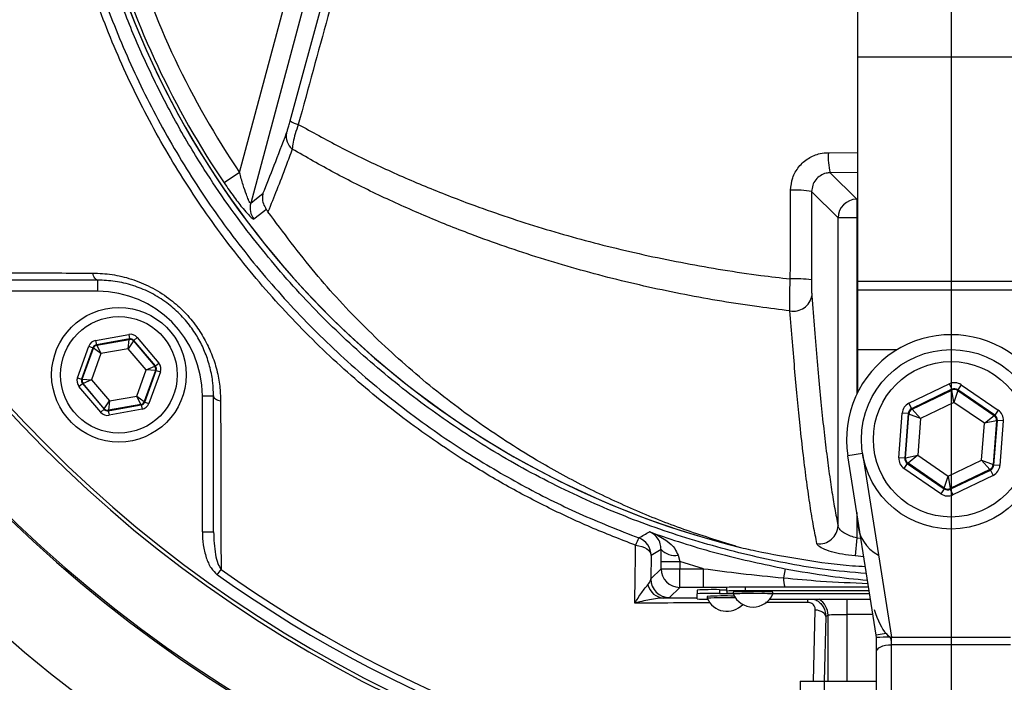
# Model space of a CAD drawing. Extents: x 300 to 4100, y 100 to 5860.
# Drawn here: x 988 to 1120, y 2510 to 2599 of the extents above; entities that cross this region are included whole.
import ezdxf

# ---------------------------------------------------------------- set-up
doc = ezdxf.new("R2010")
doc.units = 0
doc.header["$LTSCALE"] = 20
doc.layers.get('0').update_dxf_attribs({"linetype": 'CONTINUOUS'})
doc.layers.add('AM_BOR', color=7, linetype='CONTINUOUS')

# ---------------------------------------------------------------- blocks, each defined once
blk = doc.blocks.new('SW_CENTERMARKSYMBOL_3')
at = {"layer": 'AM_BOR', "color": 0}
blk.add_line((0, -5), (0, -183.81), dxfattribs=at)

msp = doc.modelspace()

# ---------------------------------------------------------------- linework, layer by layer
at = {"color": 7, "linetype": 'CONTINUOUS'}
for p, q in [((1100.59, 2594.14), (1100.59, 2640.19)), ((1100.59, 2564.14), (1100.59, 2594.14)), ((998.89, 2564.28), (980.69, 2564.28)), ((1100.59, 2562.98), (1100.59, 2564.14)), ((1100.59, 2562.98), (1125.59, 2562.98)), ((1100.59, 2554.98), (1100.59, 2562.98)), ((1100.59, 2549.28), (1100.59, 2554.98)), ((1014.39, 2530.58), (1014.39, 2548.78)), ((1103.06, 2516.78), (1099.26, 2540.79)), ((1100.59, 2531.98), (1100.59, 2532.41)), ((1074.27, 2526.62), (1074.28, 2528.22)), ((1079.09, 2522.81), (1079.09, 2522.31)), ((1079.09, 2521.63), (1079.09, 2522.31)), ((1083.09, 2523.17), (1079.97, 2523.17)), ((1082.09, 2522.86), (1083.09, 2522.86)), ((1082.09, 2522.36), (1083.94, 2522.36)), ((1083.09, 2522.67), (1083.09, 2523.17)), ((1083.09, 2522.67), (1083.09, 2522.41)), ((1083.94, 2522.54), (1083.94, 2522.29)), ((1102.04, 2523.22), (1085.59, 2523.22)), ((1102.12, 2522.72), (1085.59, 2522.72)), ((1089.24, 2522.29), (1089.24, 2522.54)), ((1089.24, 2522.37), (1102.18, 2522.37)), ((1089.24, 2522.36), (1102.18, 2522.36)), ((1080.44, 2521.97), (1080.44, 2521.72)), ((1102.3, 2521.57), (1088.79, 2521.57)), ((1103.09, 2516.46), (1103.06, 2516.78)), ((1103.09, 2468.59), (1103.09, 2514.5)), ((1092.89, 2510.6), (1092.89, 2496.35)), ((1092.89, 2510.6), (1096.09, 2510.6)), ((1096.09, 2510.6), (1103.09, 2510.6))]:
    msp.add_line(p, q, dxfattribs=at)
at = {"color": 8, "linetype": 'CONTINUOUS'}
for p, q in [((1017.87, 2578.68), (1025.19, 2606)), ((1027.6, 2605.36), (1019.36, 2574.58)), ((1024.65, 2585.58), (1029.84, 2604.76)), ((1100.59, 2594.14), (1125.59, 2594.14)), ((1096.67, 2581.33), (1100.59, 2581.35)), ((1017.87, 2578.68), (1015.8, 2577.28)), ((1100.59, 2578.66), (1096.92, 2578.65)), ((1096.92, 2578.65), (1100.46, 2575.1)), ((1094.43, 2576.14), (1094.4, 2564.32)), ((1097.96, 2572.61), (1094.43, 2576.14)), ((1100.46, 2575.1), (1100.59, 2575.1)), ((1100.46, 2575.1), (1100.46, 2572.61)), ((1097.96, 2531.43), (1097.96, 2572.61)), ((1100.46, 2572.61), (1097.96, 2572.61)), ((1100.46, 2572.61), (1100.46, 2549.02)), ((1100.59, 2572.61), (1100.46, 2572.61)), ((998.89, 2562.78), (998.89, 2564.28)), ((1100.59, 2564.14), (1125.59, 2564.14)), ((998.89, 2562.78), (980.69, 2562.78)), ((998.61, 2556.22), (1003.03, 2557.02)), ((1003.13, 2556.43), (998.71, 2555.63)), ((998.77, 2555.57), (1003.1, 2556.35)), ((1002.98, 2555.1), (1003.1, 2556.35)), ((1003.03, 2557.02), (1003.13, 2556.43)), ((1003.1, 2556.35), (1003.13, 2556.43)), ((1003.7, 2556.22), (1004.16, 2556.61)), ((1004.16, 2556.61), (1007.05, 2553.18)), ((996.17, 2551.22), (997.69, 2555.45)), ((998.25, 2555.24), (996.73, 2551.02)), ((996.82, 2551.03), (998.31, 2555.18)), ((997.69, 2555.45), (998.25, 2555.24)), ((998.31, 2555.18), (998.25, 2555.24)), ((999.32, 2554.45), (998.31, 2555.18)), ((998.61, 2556.22), (998.71, 2555.63)), ((998.71, 2555.63), (998.77, 2555.57)), ((998.77, 2555.57), (999.32, 2554.45)), ((1002.98, 2555.1), (999.32, 2554.45)), ((1003.67, 2556.14), (1002.98, 2555.1)), ((1005.37, 2552.27), (1002.98, 2555.1)), ((1003.7, 2556.22), (1003.67, 2556.14)), ((1003.67, 2556.14), (1006.51, 2552.78)), ((1006.6, 2552.79), (1003.7, 2556.22)), ((1100.59, 2554.98), (1105.87, 2554.98)), ((999.32, 2554.45), (998.06, 2550.95)), ((1005.37, 2552.27), (1006.51, 2552.78)), ((1006.51, 2552.78), (1006.6, 2552.79)), ((1006.6, 2552.79), (1007.05, 2553.18)), ((996.17, 2551.22), (996.73, 2551.02)), ((996.73, 2551.02), (996.82, 2551.03)), ((996.82, 2551.03), (998.06, 2550.95)), ((1004.11, 2548.77), (1005.37, 2552.27)), ((1006.62, 2552.19), (1005.12, 2548.04)), ((1005.18, 2547.97), (1006.7, 2552.2)), ((1006.62, 2552.19), (1005.37, 2552.27)), ((1007.27, 2552), (1005.74, 2547.77)), ((1006.7, 2552.2), (1006.62, 2552.19)), ((1006.7, 2552.2), (1007.27, 2552)), ((996.38, 2550.04), (996.84, 2550.43)), ((999.28, 2546.61), (996.38, 2550.04)), ((996.92, 2550.44), (996.84, 2550.43)), ((996.84, 2550.43), (999.74, 2547)), ((998.06, 2550.95), (996.92, 2550.44)), ((999.76, 2547.08), (996.92, 2550.44)), ((998.06, 2550.95), (1000.46, 2548.12)), ((1107.45, 2547.8), (1112.85, 2550.39)), ((1112.85, 2550.39), (1113.2, 2549.67)), ((1114.45, 2550.27), (1114, 2549.61)), ((1114.45, 2550.27), (1119.39, 2546.89)), ((1000.46, 2548.12), (1004.11, 2548.77)), ((1004.67, 2547.65), (1004.11, 2548.77)), ((1004.11, 2548.77), (1005.12, 2548.04)), ((1012.89, 2548.78), (1014.39, 2548.78)), ((1012.89, 2530.58), (1012.89, 2548.78)), ((1113.2, 2549.67), (1107.8, 2547.08)), ((1107.89, 2547.02), (1113.19, 2549.56)), ((1113.19, 2549.56), (1113.2, 2549.67)), ((1113.47, 2547.92), (1113.19, 2549.56)), ((1113.99, 2549.5), (1113.47, 2547.92)), ((1114, 2549.61), (1113.99, 2549.5)), ((1113.99, 2549.5), (1118.84, 2546.18)), ((1118.94, 2546.23), (1114, 2549.61)), ((999.74, 2547), (999.76, 2547.08)), ((999.76, 2547.08), (1000.46, 2548.12)), ((1000.3, 2546.79), (1004.72, 2547.59)), ((1000.46, 2548.12), (1000.33, 2546.87)), ((1004.67, 2547.65), (1000.33, 2546.87)), ((1004.72, 2547.59), (1004.67, 2547.65)), ((1004.72, 2547.59), (1004.83, 2547)), ((1005.12, 2548.04), (1005.18, 2547.97)), ((1005.18, 2547.97), (1005.74, 2547.77)), ((1107.45, 2547.8), (1107.8, 2547.08)), ((1107.8, 2547.08), (1107.89, 2547.02)), ((1113.47, 2547.92), (1109, 2545.78)), ((1117.55, 2545.12), (1113.47, 2547.92)), ((999.28, 2546.61), (999.74, 2547)), ((1000.33, 2546.87), (1000.3, 2546.79)), ((1000.3, 2546.79), (1000.41, 2546.2)), ((1004.83, 2547), (1000.41, 2546.2)), ((1106.09, 2540.51), (1106.55, 2546.48)), ((1107.35, 2546.42), (1106.55, 2546.48)), ((1107.35, 2546.42), (1106.89, 2540.45)), ((1106.99, 2540.5), (1107.44, 2546.36)), ((1107.44, 2546.36), (1107.35, 2546.42)), ((1109, 2545.78), (1107.44, 2546.36)), ((1107.89, 2547.02), (1109, 2545.78)), ((1109, 2545.78), (1108.62, 2540.84)), ((1117.55, 2545.12), (1118.84, 2546.18)), ((1118.84, 2546.18), (1118.94, 2546.23)), ((1119.39, 2546.89), (1118.94, 2546.23)), ((1117.17, 2540.18), (1117.55, 2545.12)), ((1119.18, 2545.46), (1117.55, 2545.12)), ((1119.18, 2545.46), (1118.73, 2539.6)), ((1118.82, 2539.53), (1119.28, 2545.51)), ((1119.28, 2545.51), (1119.18, 2545.46)), ((1120.08, 2545.44), (1119.28, 2545.51)), ((1120.08, 2545.44), (1119.62, 2539.47)), ((1101.23, 2541.1), (1099.26, 2540.79)), ((1101.23, 2541.1), (1105.13, 2516.5)), ((1106.89, 2540.45), (1106.09, 2540.51)), ((1106.89, 2540.45), (1106.99, 2540.5)), ((1106.99, 2540.5), (1108.62, 2540.84)), ((1108.62, 2540.84), (1107.34, 2539.78)), ((1108.62, 2540.84), (1112.71, 2538.04)), ((1107.23, 2539.73), (1106.78, 2539.07)), ((1107.34, 2539.78), (1107.23, 2539.73)), ((1107.23, 2539.73), (1112.17, 2536.35)), ((1112.18, 2536.46), (1107.34, 2539.78)), ((1112.71, 2538.04), (1117.17, 2540.18)), ((1118.28, 2538.94), (1117.17, 2540.18)), ((1117.17, 2540.18), (1118.73, 2539.6)), ((1118.73, 2539.6), (1118.82, 2539.53)), ((1119.62, 2539.47), (1118.82, 2539.53)), ((1111.72, 2535.69), (1106.78, 2539.07)), ((1112.18, 2536.46), (1112.71, 2538.04)), ((1112.71, 2538.04), (1112.98, 2536.4)), ((1112.97, 2536.29), (1118.37, 2538.87)), ((1118.28, 2538.94), (1112.98, 2536.4)), ((1118.72, 2538.15), (1113.32, 2535.57)), ((1118.37, 2538.87), (1118.28, 2538.94)), ((1118.37, 2538.87), (1118.72, 2538.15)), ((1112.17, 2536.35), (1111.72, 2535.69)), ((1112.17, 2536.35), (1112.18, 2536.46)), ((1112.98, 2536.4), (1112.97, 2536.29)), ((1112.97, 2536.29), (1113.32, 2535.57)), ((1100.46, 2533.21), (1100.46, 2529.8)), ((1012.89, 2530.58), (1014.39, 2530.58)), ((1100.46, 2529.8), (1100.23, 2527.37)), ((1100.46, 2529.8), (1101.11, 2529.74)), ((1072.94, 2527.44), (1072.91, 2524.3)), ((1074.28, 2528.22), (1072.94, 2527.44)), ((1076.55, 2527.49), (1076.77, 2526.62)), ((1101.4, 2527.26), (1100.23, 2527.37)), ((1074.27, 2526.62), (1076.77, 2526.62)), ((1074.27, 2525.67), (1074.27, 2526.62)), ((1079.97, 2525.67), (1076.77, 2526.62)), ((1076.77, 2526.62), (1076.77, 2525.67)), ((1014.89, 2524.85), (1015.39, 2525.55)), ((1072.91, 2524.3), (1074.27, 2525.67)), ((1074.27, 2525.67), (1076.77, 2525.67)), ((1076.77, 2525.67), (1079.97, 2525.67)), ((1076.77, 2523.17), (1076.77, 2525.67)), ((1079.97, 2523.17), (1079.97, 2525.67)), ((1090.88, 2525.67), (1090.65, 2524.44)), ((1076.77, 2523.17), (1075.41, 2521.8)), ((1079.97, 2523.17), (1076.77, 2523.17)), ((1082.09, 2522.86), (1082.09, 2522.36)), ((1085.59, 2522.72), (1085.59, 2523.22)), ((1074.65, 2521.75), (1079.09, 2521.76)), ((1099.12, 2521.57), (1099.12, 2519.52)), ((1094.68, 2510.6), (1094.92, 2520.14)), ((1096.62, 2519.44), (1096.31, 2519.28)), ((1096.62, 2510.6), (1096.62, 2519.44)), ((1102.63, 2519.52), (1099.12, 2519.52)), ((1099.12, 2519.52), (1099.12, 2510.6)), ((1096.31, 2519.28), (1096.1, 2510.6)), ((1104.39, 2516.99), (1103.06, 2516.78)), ((1104.88, 2516.5), (1104.39, 2516.99)), ((1105.09, 2515.5), (1105.09, 2469.59)), ((1105.13, 2515.5), (1105.13, 2516.5)), ((1105.13, 2516.5), (1121.04, 2516.5)), ((1121.04, 2515.5), (1105.13, 2515.5)), ((1096.09, 2510.6), (1096.09, 2496.35))]:
    msp.add_line(p, q, dxfattribs=at)
at = {"color": 8, "linetype": 'CONTINUOUS', "flags": 128}
for points in [[(1019.36, 2574.58), (1020.13, 2575.19), (1021, 2575.88)], [(1021.45, 2573.75), (1021.11, 2573.48), (1019.78, 2572.43)], [(998.89, 2564.28), (998.78, 2564.3), (998.68, 2564.35), (998.58, 2564.43), (998.49, 2564.54), (998.41, 2564.68), (998.34, 2564.84), (998.28, 2565.02), (998.23, 2565.22)], [(1014.39, 2548.78), (1014.4, 2548.68), (1014.45, 2548.57), (1014.53, 2548.48), (1014.65, 2548.39), (1014.78, 2548.3), (1014.95, 2548.23), (1015.13, 2548.17), (1015.33, 2548.13)], [(1070.87, 2528.8), (1071.29, 2528.74), (1071.68, 2528.64), (1072.04, 2528.5), (1072.35, 2528.33), (1072.6, 2528.13), (1072.78, 2527.91), (1072.9, 2527.68), (1072.94, 2527.44)], [(1096.31, 2519.28), (1096.27, 2519.44), (1096.19, 2519.59), (1096.06, 2519.73), (1095.89, 2519.86), (1095.68, 2519.96), (1095.45, 2520.05), (1095.19, 2520.11), (1094.92, 2520.14)], [(1103.09, 2514.5), (1103.12, 2514.69), (1103.24, 2514.88), (1103.42, 2515.06), (1103.67, 2515.21), (1103.97, 2515.33), (1104.32, 2515.42), (1104.7, 2515.48), (1105.09, 2515.5)]]:
    msp.add_lwpolyline(points, dxfattribs=at)
at = {"color": 7, "linetype": 'CONTINUOUS'}
for centre, radius in [((1001.72, 2551.61), 9), ((1113.09, 2542.98), 12)]:
    msp.add_circle(centre, radius, dxfattribs=at)
at = {"color": 8, "linetype": 'CONTINUOUS'}
for centre, radius in [((1001.72, 2551.61), 7.8), ((1113.09, 2542.98), 10.4)]:
    msp.add_circle(centre, radius, dxfattribs=at)
at = {"color": 7, "linetype": 'CONTINUOUS'}
for centre, radius, start, end in [((1113.09, 2662.98), 193.44, 272.9633, 180), ((1113.09, 2662.98), 181.31, 360, 266.8383), ((1113.09, 2662.98), 171, 0, 266.6475), ((1113.09, 2662.98), 193.44, 180, 266.9606), ((1113.09, 2642.98), 117.88, 196.4235, 256.2588), ((1113.09, 2542.98), 14, 351, 189), ((1105.59, 2531.98), 5, 180, 243.9486), ((1081.34, 2479.85), 43.02, 89.0014, 92.9983), ((1081.34, 2479.35), 43.02, 89.0014, 92.9983), ((1084.96, 2487.37), 35.85, 89.0014, 92.9983), ((1084.96, 2486.87), 35.85, 89.0014, 92.9983), ((1083.91, 2532.64), 10.26, 265.415, 270.1682), ((1085.72, 2491.2), 31.39, 88.994, 93.2587), ((1085.72, 2491.38), 30.96, 88.9727, 93.297), ((1086.59, 2523.42), 2.88, 203.124, 336.876), ((1087.19, 2486.32), 36.28, 86.7709, 91.454), ((1087.2, 2486.54), 35.81, 86.7337, 91.4778), ((1080.37, 2539.97), 18.39, 265.9968, 270.3995), ((1082.87, 2469.93), 52.09, 88.6733, 92.6775), ((1082.92, 2469.2), 52.58, 88.5636, 92.7041), ((1083.09, 2522.85), 2.88, 203.124, 317.333)]:
    msp.add_arc(centre, radius, start, end, dxfattribs=at)
at = {"color": 8, "linetype": 'CONTINUOUS'}
for centre, radius, start, end in [((1113.09, 2662.98), 181.52, 273.158, 180), ((1113.09, 2662.98), 171.5, 360, 266.6572), ((1113.09, 2662.98), 181.52, 180, 266.842), ((1113.09, 2642.98), 117.87, 196.4237, 255.8468), ((1113.09, 2642.98), 117.39, 196.4578, 214.0321), ((1113.09, 2642.98), 114.9, 196.6365, 214.0321), ((1026.48, 2588.4), 3.37, 236.9415, 256.9792), ((1026.35, 2583.53), 2.24, 168.5317, 230.2509), ((1104.59, 2580.71), 7.95, 175.5166, 195.0739), ((1092.29, 2563.87), 12.45, 80.123, 93.1586), ((1100.47, 2572.6), 2.5, 90.1836, 179.8164), ((1021.78, 2573.94), 2.5, 165.2485, 217.1297), ((1092.26, 2545.22), 19.23, 83.6234, 92.0498), ((998.89, 2548.78), 14, 0, 90), ((1092.01, 2562.6), 2.47, 258.7359, 350.4612), ((1003.21, 2555.75), 0.6, 40.1967, 100.1753), ((998.87, 2554.98), 0.6, 100.1967, 160.1753), ((1006.05, 2552.39), 0.6, 340.1967, 40.1753), ((997.38, 2550.83), 0.6, 160.1967, 220.1753), ((1113.54, 2548.84), 0.8, 55.6161, 115.5947), ((1000.22, 2547.46), 0.6, 220.1967, 280.1753), ((1004.56, 2548.24), 0.6, 280.1967, 340.1753), ((1108.24, 2546.3), 0.8, 115.6161, 175.5947), ((1118.38, 2545.52), 0.8, 355.6161, 55.5947), ((1107.79, 2540.44), 0.8, 175.6161, 235.5947), ((1117.93, 2539.66), 0.8, 295.6161, 355.5947), ((1112.64, 2537.12), 0.8, 235.6161, 295.5947), ((1095.45, 2531.51), 2.51, 262.8303, 358.2581), ((908.6, 2802.92), 317.93, 300.7826, 301.0758), ((1076.42, 2526.92), 5.86, 150.7606, 161.2349), ((1070.44, 2527.44), 2.5, 0.0105, 69.73), ((1076.11, 2530.01), 2.56, 224.4979, 279.9036), ((1113.09, 2662.98), 169.47, 234.5908, 266.6172), ((1113.09, 2662.98), 168.61, 234.5908, 264.0038), ((1076.77, 2525.67), 2.5, 180.0204, 269.9796), ((1074.76, 2524.04), 2.3, 192.8737, 267.1469), ((1075.41, 2524.3), 2.5, 180.0204, 269.9796), ((1095.01, 2524.49), 4.36, 180.6424, 196.9971), ((1088.99, 2520.86), 4.96, 3.3128, 8.2856), ((1094.12, 2519.44), 2.5, 0.0353, 58.6878), ((1104.46, 2494.16), 22.34, 88.9262, 93.5313)]:
    msp.add_arc(centre, radius, start, end, dxfattribs=at)
for centre, major_axis, ratio, start_param, end_param in [((1003.24, 2555.83), (-0.41, -1.13), 0.999797, 2.618082, 3.665103), ((1003.24, 2555.83), (0.204, 0.565), 0.999391, 5.759674, 6.806696), ((998.82, 2555.04), (0.774, -0.917), 0.999797, 2.618082, 3.665103), ((998.82, 2555.04), (-0.387, 0.459), 0.999391, 5.759674, 6.806696), ((1006.14, 2552.4), (0.591, 0.106), 0.999391, 5.759674, 6.806696), ((1006.14, 2552.4), (-1.18, -0.21), 0.999797, 2.618082, 3.665103), ((997.3, 2550.82), (1.18, 0.21), 0.999797, 2.618082, 3.665103), ((997.3, 2550.82), (0.591, 0.106), 0.999391, 2.618082, 3.665103), ((1113.54, 2548.95), (-0.12, -1.6), 0.999797, 2.618082, 3.665103), ((1113.54, 2548.95), (0.061, 0.798), 0.999391, 5.759674, 6.806696), ((1004.61, 2548.18), (-0.387, 0.459), 0.999391, 2.618082, 3.665103), ((1004.61, 2548.18), (-0.774, 0.917), 0.999797, 2.618082, 3.665103), ((1108.14, 2546.36), (1.32, -0.9), 0.999797, 2.618082, 3.665103), ((1108.14, 2546.36), (0.661, -0.452), 0.999391, 2.618082, 3.665103), ((1000.19, 2547.38), (0.41, 1.13), 0.999797, 2.618082, 3.665103), ((1000.19, 2547.38), (0.204, 0.565), 0.999391, 2.618082, 3.665103), ((1118.49, 2545.57), (0.722, 0.346), 0.999391, 5.759674, 6.806696), ((1118.49, 2545.57), (-1.44, -0.69), 0.999797, 2.618082, 3.665103), ((1107.69, 2540.39), (1.44, 0.69), 0.999797, 2.618082, 3.665103), ((1107.69, 2540.39), (0.722, 0.346), 0.999391, 2.618082, 3.665103), ((1118.03, 2539.6), (0.661, -0.452), 0.999391, 5.759674, 6.806696), ((1118.03, 2539.6), (-1.32, 0.9), 0.999797, 2.618082, 3.665103), ((1112.63, 2537.01), (0.12, 1.6), 0.999797, 2.618082, 3.665103), ((1112.63, 2537.01), (0.061, 0.798), 0.999391, 2.618082, 3.665103), ((1099.12, 2519.43), (2.5, 0), 0.03491, 1.570796, 3.106686), ((1104.03, 2523.43), (-1.29, 6.93), 0.282614, 2.000352, 2.708558), ((1104.03, 2523.43), (-1.29, 6.93), 0.282614, 2.708558, 3.043674), ((1104.03, 2522.43), (-1.62, 6.87), 0.56347, 2.998348, 3.009293)]:
    msp.add_ellipse(centre, major_axis=major_axis, ratio=ratio, start_param=start_param, end_param=end_param, dxfattribs=at)
at = {"color": 7, "linetype": 'CONTINUOUS'}
for points, knots in [([(991.62, 2872.2), (987.17, 2868.37), (978.27, 2860.73), (965.08, 2849.12), (952.25, 2837.21), (939.95, 2824.88), (929.19, 2812.92), (919.99, 2801.36), (912.22, 2790.29), (905.24, 2778.7), (899.1, 2766.6), (893.7, 2753.8), (889.09, 2740.36), (885.3, 2726.35), (882.43, 2712.1), (880.46, 2697.71), (879.38, 2683.26), (879.18, 2667.98), (880.04, 2651.95), (882.14, 2635.27), (885.41, 2618.86), (889.86, 2602.7), (895.46, 2586.84), (902.23, 2571.34), (910.09, 2556.38), (919.02, 2542), (928.88, 2528.38), (939.6, 2515.6), (951.1, 2503.75), (963.38, 2492.87), (975.77, 2483.52), (988.1, 2475.63), (1000.24, 2469.12), (1012.76, 2463.63), (1025.57, 2459.09), (1039.94, 2454.97), (1055.91, 2451.41), (1073.44, 2448.4), (1085.21, 2446.84), (1091.1, 2446.06)], [0, 0, 0, 0, 0.030294, 0.060562, 0.09071, 0.120676, 0.15044, 0.17371, 0.196935, 0.220193, 0.243523, 0.266935, 0.291844, 0.316817, 0.341824, 0.366824, 0.391764, 0.416587, 0.44567, 0.474577, 0.503329, 0.531968, 0.561052, 0.590107, 0.619175, 0.648268, 0.677377, 0.705927, 0.734345, 0.762558, 0.790532, 0.814398, 0.838077, 0.861563, 0.884899, 0.90819, 0.938719, 0.96933, 1, 1, 1, 1]), ([(1154.86, 2529.78), (1158.11, 2531.08), (1164.44, 2533.6), (1173.43, 2538.36), (1181.92, 2543.74), (1190.02, 2549.88), (1197.56, 2556.68), (1204.47, 2564.06), (1210.72, 2571.96), (1216.34, 2580.42), (1221.22, 2589.34), (1225.32, 2598.61), (1228.62, 2608.16), (1231.15, 2618.05), (1233, 2629.49), (1234.18, 2642.42), (1234.36, 2656.87), (1233.37, 2671.49), (1231.18, 2685.94), (1227.87, 2700.05), (1223.46, 2713.79), (1217.91, 2727.28), (1211.31, 2740.21), (1203.77, 2752.46), (1195.34, 2764.01), (1185.94, 2774.94), (1177.23, 2783.56), (1169.67, 2790.16), (1163.6, 2795.04), (1157.12, 2799.49), (1150.52, 2803.09), (1143.94, 2805.99), (1137.5, 2808.22), (1130.83, 2809.95), (1124.37, 2811.06), (1117.88, 2811.68), (1111.39, 2811.81), (1104.57, 2811.4), (1097.76, 2810.43), (1091.08, 2808.91), (1084.56, 2806.87), (1078.27, 2804.32), (1072.17, 2801.26), (1065.84, 2797.41), (1059.43, 2792.63), (1052.7, 2786.9), (1045.99, 2780.68), (1038.77, 2773.23), (1031.22, 2764.42), (1023.55, 2754.1), (1016.44, 2742.91), (1010.1, 2731.09), (1004.48, 2718.41), (999.73, 2704.96), (995.97, 2690.7), (993.35, 2675.99), (992.06, 2662.08), (991.82, 2649.2), (992.34, 2638.4), (993.33, 2628.61), (994.67, 2620.1), (996.53, 2611.96), (999.05, 2603.58), (1002.43, 2594.8), (1006.84, 2585.69), (1012.05, 2576.89), (1018, 2568.57), (1024.6, 2560.82), (1031.8, 2553.67), (1039.65, 2547.09), (1047.64, 2541.48), (1055.57, 2536.81), (1063.28, 2532.94), (1068.63, 2530.84), (1071.31, 2529.78)], [0, 0, 0, 0, 0.013898, 0.027129, 0.040453, 0.053919, 0.067579, 0.080902, 0.094224, 0.107735, 0.121441, 0.134791, 0.148234, 0.16182, 0.175598, 0.194563, 0.213658, 0.233171, 0.252831, 0.271738, 0.290778, 0.310236, 0.329835, 0.348753, 0.367796, 0.387223, 0.406778, 0.417268, 0.427813, 0.438349, 0.449018, 0.45803, 0.467146, 0.476261, 0.485485, 0.493215, 0.502199, 0.511289, 0.520378, 0.529575, 0.538561, 0.54765, 0.556738, 0.565931, 0.577505, 0.589089, 0.601781, 0.614472, 0.630955, 0.648482, 0.666107, 0.684043, 0.702089, 0.721385, 0.740821, 0.760707, 0.780749, 0.796378, 0.812008, 0.823857, 0.835704, 0.846482, 0.857259, 0.870667, 0.884074, 0.897672, 0.911469, 0.924876, 0.938284, 0.951885, 0.965686, 0.977117, 0.988547, 1, 1, 1, 1]), ([(1021, 2575.88), (1021, 2575.87), (1020.95, 2575.69), (1020.89, 2575.22), (1021, 2574.47), (1021.3, 2573.99), (1021.45, 2573.75)], [0, 0, 0, 0, 0.007903, 0.256565, 0.62822, 1, 1, 1, 1]), ([(1021.67, 2573.43), (1021.63, 2573.5), (1021.55, 2573.6), (1021.47, 2573.71), (1021.45, 2573.75)], [0, 0, 0, 0, 0.659711, 1, 1, 1, 1]), ([(1084.26, 2528.68), (1081.94, 2529.4), (1077.29, 2530.84), (1070.54, 2533.54), (1063.96, 2536.63), (1056.89, 2540.52), (1049.46, 2545.34), (1041.79, 2551.27), (1034.58, 2557.89), (1027.75, 2565.24), (1023.73, 2570.66), (1021.67, 2573.43)], [0, 0, 0, 0, 0.091751, 0.18351, 0.276593, 0.369679, 0.492784, 0.615889, 0.741922, 0.867954, 1, 1, 1, 1]), ([(1014.39, 2548.78), (1014.37, 2549.37), (1014.33, 2550.6), (1013.97, 2552.53), (1013.35, 2554.48), (1012.47, 2556.33), (1011.33, 2558.12), (1009.87, 2559.79), (1008.1, 2561.33), (1006.08, 2562.58), (1004.52, 2563.25), (1002.9, 2563.78), (1001.21, 2564.18), (999.66, 2564.25), (998.89, 2564.28)], [0, 0, 0, 0, 0.078326, 0.165018, 0.251645, 0.33216, 0.412622, 0.500751, 0.58888, 0.684514, 0.780254, 0.794165, 0.897029, 1, 1, 1, 1]), ([(1084.26, 2528.68), (1084.7, 2528.57), (1085.58, 2528.35), (1088.61, 2527.69), (1093.37, 2526.87), (1098.27, 2526.13), (1101.03, 2526), (1101.6, 2525.98)], [0, 0, 0, 0, 0.078461, 0.158545, 0.529556, 0.902326, 1, 1, 1, 1]), ([(1103.09, 2514.5), (1103.09, 2514.7), (1103.09, 2515.31), (1103.09, 2516), (1103.09, 2516.46)], [0, 0, 0, 0, 0.331948, 1, 1, 1, 1])]:
    msp.add_open_spline(points, degree=3, knots=knots, dxfattribs=at)
at = {"color": 8, "linetype": 'CONTINUOUS'}
for points, knots in [([(1091.01, 2447.65), (1086.11, 2448.3), (1076.28, 2449.59), (1061.61, 2451.98), (1047.03, 2454.91), (1032.65, 2458.56), (1019.18, 2462.87), (1006.7, 2467.92), (995.23, 2473.56), (984.15, 2479.98), (973.54, 2487.12), (962.63, 2495.57), (951.59, 2505.48), (940.56, 2516.9), (930.36, 2529.07), (921.17, 2541.69), (912.97, 2554.67), (905.75, 2567.94), (899.39, 2581.66), (893.92, 2595.74), (889.32, 2610.33), (885.67, 2625.41), (883.02, 2640.94), (881.4, 2656.63), (880.82, 2672.37), (881.31, 2688.1), (882.86, 2703.78), (885.47, 2719.37), (889.17, 2734.74), (893.97, 2749.79), (899.75, 2764.11), (906.58, 2777.6), (914.31, 2790.26), (922.93, 2802.36), (932.29, 2813.89), (942.78, 2825.41), (954.35, 2836.9), (966.88, 2848.48), (979.7, 2859.75), (988.33, 2867.16), (992.64, 2870.87)], [0, 0, 0, 0, 0.025739, 0.051525, 0.077293, 0.103009, 0.128689, 0.150771, 0.172929, 0.195121, 0.217293, 0.239385, 0.266838, 0.294362, 0.321894, 0.349359, 0.375465, 0.401652, 0.427868, 0.454054, 0.480159, 0.507369, 0.534671, 0.562006, 0.58931, 0.616521, 0.643806, 0.671198, 0.698613, 0.725978, 0.753238, 0.778842, 0.804531, 0.830284, 0.856041, 0.881702, 0.911259, 0.940831, 0.97042, 1, 1, 1, 1]), ([(994.19, 2868.91), (989.9, 2865.23), (981.31, 2857.85), (968.56, 2846.64), (956.09, 2835.12), (944.6, 2823.7), (934.21, 2812.29), (924.95, 2800.89), (916.43, 2788.93), (908.77, 2776.42), (902.02, 2763.08), (896.31, 2748.92), (891.56, 2734.05), (887.91, 2718.85), (885.33, 2703.44), (883.79, 2687.94), (883.31, 2672.37), (883.88, 2656.8), (885.49, 2641.28), (888.12, 2625.92), (891.73, 2611), (896.28, 2596.57), (901.69, 2582.64), (907.99, 2569.06), (915.13, 2555.94), (923.23, 2543.1), (932.32, 2530.62), (942.41, 2518.58), (953.31, 2507.29), (964.23, 2497.5), (975, 2489.15), (985.47, 2482.11), (996.39, 2475.77), (1007.71, 2470.21), (1018.47, 2465.85), (1028.51, 2462.5), (1040.48, 2459.05), (1055.41, 2455.64), (1073.31, 2452.52), (1085.32, 2450.93), (1091.33, 2450.13)], [0, 0, 0, 0, 0.029731, 0.05947, 0.089193, 0.118901, 0.144532, 0.170257, 0.19598, 0.221637, 0.24721, 0.274436, 0.301766, 0.329147, 0.356506, 0.383756, 0.410953, 0.438242, 0.465563, 0.492851, 0.520046, 0.546136, 0.572308, 0.598508, 0.624681, 0.650772, 0.678209, 0.705714, 0.73321, 0.760635, 0.782654, 0.804751, 0.826869, 0.848953, 0.87096, 0.887766, 0.904574, 0.936362, 0.968183, 1, 1, 1, 1]), ([(1070.87, 2528.8), (1068.85, 2529.59), (1064.8, 2531.16), (1058.89, 2533.93), (1053.12, 2536.99), (1046.47, 2541), (1039.11, 2546.16), (1031.24, 2552.72), (1023.87, 2560.01), (1017.18, 2567.87), (1011.2, 2576.24), (1005.96, 2585.03), (1001.45, 2594.32), (998.07, 2603.12), (995.54, 2611.48), (993.74, 2619.27), (992.3, 2628.2), (991.28, 2638.01), (990.75, 2649.26), (990.97, 2661.83), (992.25, 2675.68), (994.78, 2690.25), (998.54, 2704.74), (1003.32, 2718.39), (1008.91, 2731.09), (1015.16, 2742.87), (1022.31, 2754.23), (1030.03, 2764.7), (1037.69, 2773.69), (1044.87, 2781.14), (1051.72, 2787.54), (1058.5, 2793.29), (1064.98, 2798.17), (1071.29, 2802.02), (1077.45, 2805.15), (1083.9, 2807.78), (1090.56, 2809.89), (1097.34, 2811.44), (1104.24, 2812.44), (1111.25, 2812.88), (1117.93, 2812.75), (1124.55, 2812.12), (1131.07, 2810.99), (1137.83, 2809.25), (1144.44, 2806.96), (1151.15, 2804), (1157.83, 2800.34), (1164.39, 2795.88), (1170.58, 2790.9), (1178.08, 2784.27), (1186.69, 2775.75), (1196.03, 2764.91), (1204.6, 2753.21), (1212.2, 2740.85), (1218.76, 2727.98), (1224.29, 2714.64), (1228.8, 2700.72), (1232.16, 2686.48), (1234.36, 2672.11), (1235.41, 2657.63), (1235.3, 2642.97), (1234.13, 2629.81), (1232.29, 2618.27), (1229.82, 2608.37), (1226.49, 2598.62), (1222.36, 2589.22), (1217.48, 2580.24), (1211.89, 2571.75), (1205.55, 2563.66), (1198.55, 2556.15), (1190.98, 2549.29), (1182.91, 2543.12), (1174.27, 2537.6), (1165.07, 2532.71), (1158.58, 2530.11), (1155.3, 2528.8)], [0, 0, 0, 0, 0.008574, 0.017147, 0.025777, 0.034407, 0.047799, 0.061286, 0.07492, 0.088755, 0.102143, 0.115626, 0.129253, 0.143079, 0.152997, 0.163901, 0.174807, 0.188905, 0.203002, 0.219382, 0.238573, 0.257904, 0.277677, 0.297603, 0.315041, 0.33258, 0.350431, 0.368387, 0.384419, 0.397591, 0.409811, 0.42203, 0.433294, 0.442416, 0.451539, 0.460806, 0.470073, 0.479196, 0.488318, 0.497591, 0.506864, 0.514686, 0.523835, 0.532984, 0.542282, 0.551581, 0.562118, 0.572655, 0.583342, 0.594033, 0.612878, 0.631839, 0.651174, 0.670642, 0.689454, 0.708393, 0.727739, 0.747228, 0.766089, 0.785083, 0.804492, 0.824042, 0.837422, 0.850881, 0.86448, 0.878267, 0.891573, 0.904971, 0.918512, 0.93225, 0.945572, 0.958894, 0.97237, 0.986065, 1, 1, 1, 1]), ([(1101.76, 2525.01), (1099.8, 2525.19), (1094.46, 2525.66), (1085.98, 2527.38), (1076.37, 2530.04), (1067.04, 2533.51), (1057.93, 2537.8), (1049.23, 2542.85), (1041.06, 2548.56), (1033.4, 2554.92), (1026.22, 2561.99), (1019.35, 2570.02), (1013.82, 2577.83), (1009.44, 2585.15), (1006.15, 2591.49), (1003.23, 2598.05), (1001.05, 2603.85), (999.91, 2607.47), (999.5, 2608.8)], [0, 0, 0, 0, 0.042024, 0.114618, 0.184663, 0.255193, 0.327257, 0.399851, 0.469895, 0.540425, 0.612489, 0.685082, 0.766232, 0.816797, 0.867544, 0.918851, 0.970347, 1, 1, 1, 1]), ([(1031, 2604.39), (1030.57, 2602.78), (1028.81, 2596.35), (1027.05, 2589.93), (1025.73, 2585.12)], [0, 0, 0, 0, 0.249862, 1, 1, 1, 1]), ([(1024.16, 2583.97), (1024.2, 2584.1), (1024.29, 2584.35), (1024.47, 2584.93), (1024.59, 2585.36), (1024.65, 2585.58)], [0, 0, 0, 0, 0.348233, 0.674165, 1, 1, 1, 1]), ([(1021, 2575.88), (1021.49, 2577.09), (1022.48, 2579.52), (1023.6, 2582.49), (1024.16, 2583.97)], [0, 0, 0, 0, 0.499105, 1, 1, 1, 1]), ([(1025.73, 2585.12), (1025.58, 2584.7), (1025.3, 2583.85), (1025.02, 2582.68), (1024.95, 2582.1), (1024.92, 2581.81)], [0, 0, 0, 0, 0.329645, 0.65861, 1, 1, 1, 1]), ([(1025.73, 2585.12), (1027.56, 2584.11), (1031.22, 2582.08), (1037.02, 2579.27), (1043.05, 2576.64), (1050.12, 2573.9), (1058.29, 2571.17), (1067.7, 2568.58), (1077.49, 2566.46), (1085.53, 2565.15), (1090.26, 2564.59), (1091.57, 2564.43)], [0, 0, 0, 0, 0.09762, 0.195238, 0.293878, 0.392517, 0.529205, 0.665887, 0.805993, 0.946093, 1, 1, 1, 1]), ([(1024.92, 2581.81), (1024.64, 2581.06), (1023.93, 2579.14), (1022.83, 2576.29), (1022.06, 2574.39), (1021.67, 2573.43)], [0, 0, 0, 0, 0.239381, 0.619278, 1, 1, 1, 1]), ([(1091.53, 2560.17), (1090.15, 2560.34), (1085.42, 2560.92), (1077.43, 2562.26), (1067.64, 2564.43), (1058.07, 2567.14), (1049.69, 2570.02), (1042.52, 2572.9), (1036.43, 2575.64), (1030.53, 2578.59), (1026.79, 2580.74), (1024.92, 2581.81)], [0, 0, 0, 0, 0.055771, 0.191692, 0.327618, 0.467071, 0.606532, 0.704361, 0.802191, 0.901095, 1, 1, 1, 1]), ([(1091.61, 2576.3), (1091.67, 2576.87), (1091.78, 2577.99), (1092.66, 2579.5), (1093.94, 2580.64), (1095.36, 2581.24), (1096.29, 2581.31), (1096.67, 2581.33)], [0, 0, 0, 0, 0.213446, 0.427353, 0.642127, 0.857958, 1, 1, 1, 1]), ([(1019.36, 2574.58), (1019.33, 2574.58), (1019.31, 2574.57), (1019.21, 2574.71), (1019.13, 2574.88), (1018.97, 2575.23), (1018.72, 2575.87), (1018.3, 2577.11), (1018.02, 2578.12), (1017.87, 2578.68)], [0, 0, 0, 0, 0.096493, 0.126654, 0.242009, 0.263053, 0.42315, 0.684309, 1, 1, 1, 1]), ([(1096.92, 2578.65), (1096.73, 2578.63), (1096.27, 2578.6), (1095.57, 2578.29), (1094.94, 2577.73), (1094.52, 2576.98), (1094.46, 2576.42), (1094.43, 2576.14)], [0, 0, 0, 0, 0.141579, 0.356929, 0.571626, 0.78587, 1, 1, 1, 1]), ([(1015.8, 2577.28), (1016.26, 2576.63), (1017.11, 2575.39), (1018.25, 2573.94), (1019.06, 2573.01), (1019.6, 2572.47), (1019.72, 2572.45), (1019.78, 2572.43)], [0, 0, 0, 0, 0.273391, 0.516953, 0.683326, 0.841882, 1, 1, 1, 1]), ([(1091.57, 2564.43), (1091.58, 2566.1), (1091.59, 2570.06), (1091.6, 2574.01), (1091.61, 2576.3)], [0, 0, 0, 0, 0.420505, 1, 1, 1, 1]), ([(975.66, 2565.28), (976.53, 2565.28), (980.88, 2565.27), (988.38, 2565.25), (995.07, 2565.23), (998.23, 2565.22)], [0, 0, 0, 0, 0.11636, 0.581806, 1, 1, 1, 1]), ([(998.23, 2565.22), (999.09, 2565.18), (1000.79, 2565.11), (1003.41, 2564.48), (1005.99, 2563.42), (1008.32, 2561.98), (1010.33, 2560.25), (1011.93, 2558.41), (1013.19, 2556.44), (1014.17, 2554.4), (1014.86, 2552.26), (1015.26, 2550.14), (1015.31, 2548.77), (1015.33, 2548.13)], [0, 0, 0, 0, 0.102056, 0.204023, 0.307133, 0.410134, 0.499213, 0.588291, 0.669223, 0.750195, 0.836406, 0.922669, 1, 1, 1, 1]), ([(1091.53, 2560.17), (1091.51, 2560.54), (1091.48, 2561.28), (1091.49, 2562.81), (1091.55, 2563.9), (1091.57, 2564.43)], [0, 0, 0, 0, 0.338588, 0.676639, 1, 1, 1, 1]), ([(1094.4, 2564.32), (1094.4, 2564.06), (1094.4, 2563.51), (1094.42, 2562.74), (1094.44, 2562.37), (1094.45, 2562.19)], [0, 0, 0, 0, 0.324018, 0.661985, 1, 1, 1, 1]), ([(1094.45, 2562.19), (1094.68, 2559.18), (1095.15, 2553.14), (1095.77, 2546.76), (1096.29, 2542.18), (1096.69, 2539.02), (1097.1, 2536.19), (1097.52, 2533.61), (1097.81, 2532.17), (1097.96, 2531.43)], [0, 0, 0, 0, 0.216166, 0.433836, 0.544951, 0.656265, 0.768186, 0.88031, 1, 1, 1, 1]), ([(1095.14, 2529.02), (1094.99, 2529.77), (1094.68, 2531.28), (1094.22, 2534.06), (1093.77, 2537.22), (1093.32, 2540.8), (1092.79, 2545.58), (1092.19, 2551.82), (1091.75, 2557.39), (1091.53, 2560.17)], [0, 0, 0, 0, 0.119681, 0.240939, 0.362196, 0.484503, 0.60681, 0.802846, 1, 1, 1, 1]), ([(1015.33, 2548.13), (1015.33, 2547.24), (1015.35, 2542.83), (1015.37, 2535.29), (1015.38, 2528.68), (1015.39, 2525.55)], [0, 0, 0, 0, 0.11636, 0.58181, 1, 1, 1, 1]), ([(1100.46, 2529.8), (1100.18, 2529.87), (1099.61, 2530.01), (1098.87, 2530.36), (1098.31, 2530.77), (1098.02, 2531.15), (1097.98, 2531.36), (1097.96, 2531.43)], [0, 0, 0, 0, 0.209046, 0.424142, 0.649673, 0.883704, 1, 1, 1, 1]), ([(1012.89, 2530.58), (1012.91, 2530.01), (1012.96, 2528.84), (1013.35, 2527.22), (1013.93, 2525.79), (1014.59, 2525.15), (1014.89, 2524.85)], [0, 0, 0, 0, 0.276498, 0.559809, 0.799874, 1, 1, 1, 1]), ([(1014.39, 2530.58), (1014.43, 2529.57), (1014.5, 2528.15), (1014.88, 2526.45), (1015.24, 2525.82), (1015.39, 2525.55)], [0, 0, 0, 0, 0.586736, 0.824566, 1, 1, 1, 1]), ([(1072.7, 2530.62), (1073.15, 2530.46), (1076.32, 2529.34), (1082.33, 2527.47), (1088.03, 2526.27), (1090.88, 2525.67)], [0, 0, 0, 0, 0.074419, 0.535974, 1, 1, 1, 1]), ([(1072.7, 2530.62), (1072.71, 2530.62), (1072.92, 2530.54), (1073.76, 2530.2), (1074.94, 2529.52), (1076.08, 2528.54), (1076.41, 2527.79), (1076.55, 2527.49)], [0, 0, 0, 0, 0.002548, 0.133481, 0.541932, 0.814113, 1, 1, 1, 1]), ([(1074.28, 2528.22), (1074.25, 2528.49), (1074.19, 2529.16), (1073.73, 2529.92), (1073.2, 2530.39), (1072.81, 2530.58), (1072.71, 2530.62), (1072.7, 2530.62)], [0, 0, 0, 0, 0.1876, 0.460477, 0.867317, 0.99746, 1, 1, 1, 1]), ([(1070.76, 2521.06), (1070.78, 2522.44), (1070.82, 2525.02), (1070.86, 2527.6), (1070.87, 2528.8)], [0, 0, 0, 0, 0.535438, 1, 1, 1, 1]), ([(1100.23, 2527.37), (1099.66, 2527.44), (1098.52, 2527.57), (1097.01, 2527.93), (1095.85, 2528.35), (1095.26, 2528.73), (1095.17, 2528.95), (1095.14, 2529.02)], [0, 0, 0, 0, 0.217862, 0.435273, 0.657603, 0.885978, 1, 1, 1, 1]), ([(1079.97, 2525.67), (1081.63, 2525.45), (1085.18, 2524.98), (1088.74, 2524.63), (1090.65, 2524.44)], [0, 0, 0, 0, 0.4651705, 1, 1, 1, 1]), ([(1090.88, 2525.67), (1092.9, 2525.31), (1096.56, 2524.66), (1100.24, 2524.29), (1101.9, 2524.12)], [0, 0, 0, 0, 0.551299, 1, 1, 1, 1]), ([(1070.76, 2521.06), (1070.76, 2521.06), (1070.87, 2521.23), (1071.3, 2521.92), (1071.92, 2522.85), (1072.36, 2523.35), (1072.52, 2523.53)], [0, 0, 0, 0, 0.002925, 0.166511, 0.694071, 1, 1, 1, 1]), ([(1072.52, 2523.53), (1072.68, 2523.73), (1072.88, 2523.98), (1072.9, 2524.24), (1072.91, 2524.3)], [0, 0, 0, 0, 0.788888, 1, 1, 1, 1]), ([(1090.65, 2524.44), (1092.31, 2524.29), (1096.07, 2523.94), (1099.85, 2523.79), (1101.96, 2523.7)], [0, 0, 0, 0, 0.440931, 1, 1, 1, 1]), ([(1074.65, 2521.75), (1074.27, 2521.72), (1073.25, 2521.65), (1071.92, 2521.35), (1070.99, 2521.12), (1070.77, 2521.06), (1070.76, 2521.06)], [0, 0, 0, 0, 0.304769, 0.833093, 0.996799, 1, 1, 1, 1]), ([(1080.86, 2521.1), (1080.27, 2521.1), (1077.57, 2521.09), (1074.21, 2521.07), (1071.45, 2521.06), (1070.76, 2521.06)], [0, 0, 0, 0, 0.176643, 0.795093, 1, 1, 1, 1]), ([(1075.41, 2521.8), (1075.4, 2521.8), (1075.35, 2521.78), (1074.96, 2521.76), (1074.65, 2521.75)], [0, 0, 0, 0, 0.2082834, 1, 1, 1, 1]), ([(1093.95, 2521.15), (1092.95, 2521.14), (1091.04, 2521.14), (1089.14, 2521.13), (1088.23, 2521.13)], [0, 0, 0, 0, 0.521405, 1, 1, 1, 1]), ([(1094.92, 2520.14), (1094.92, 2520.18), (1094.91, 2520.34), (1094.84, 2520.58), (1094.68, 2520.83), (1094.47, 2521), (1094.22, 2521.12), (1094.04, 2521.14), (1093.95, 2521.15)], [0, 0, 0, 0, 0.1014197, 0.3263545, 0.5145767, 0.6789645, 0.839482, 1, 1, 1, 1]), ([(1094.79, 2521.57), (1094.91, 2521.53), (1095.24, 2521.4), (1095.68, 2521), (1096.1, 2520.4), (1096.29, 2519.79), (1096.3, 2519.4), (1096.31, 2519.28)], [0, 0, 0, 0, 0.126245, 0.351568, 0.596933, 0.876664, 1, 1, 1, 1]), ([(1104.88, 2516.5), (1104.93, 2516.44), (1105.04, 2516.29), (1105.07, 2515.92), (1105.08, 2515.66), (1105.09, 2515.5)], [0, 0, 0, 0, 0.215982, 0.506943, 1, 1, 1, 1])]:
    msp.add_open_spline(points, degree=3, knots=knots, dxfattribs=at)

# ---------------------------------------------------------------- block references
at = {"layer": 'AM_BOR', "color": 7}
msp.add_blockref('SW_CENTERMARKSYMBOL_3', (1113.09, 2662.98), dxfattribs=at)

doc.saveas('drawing.dxf')
